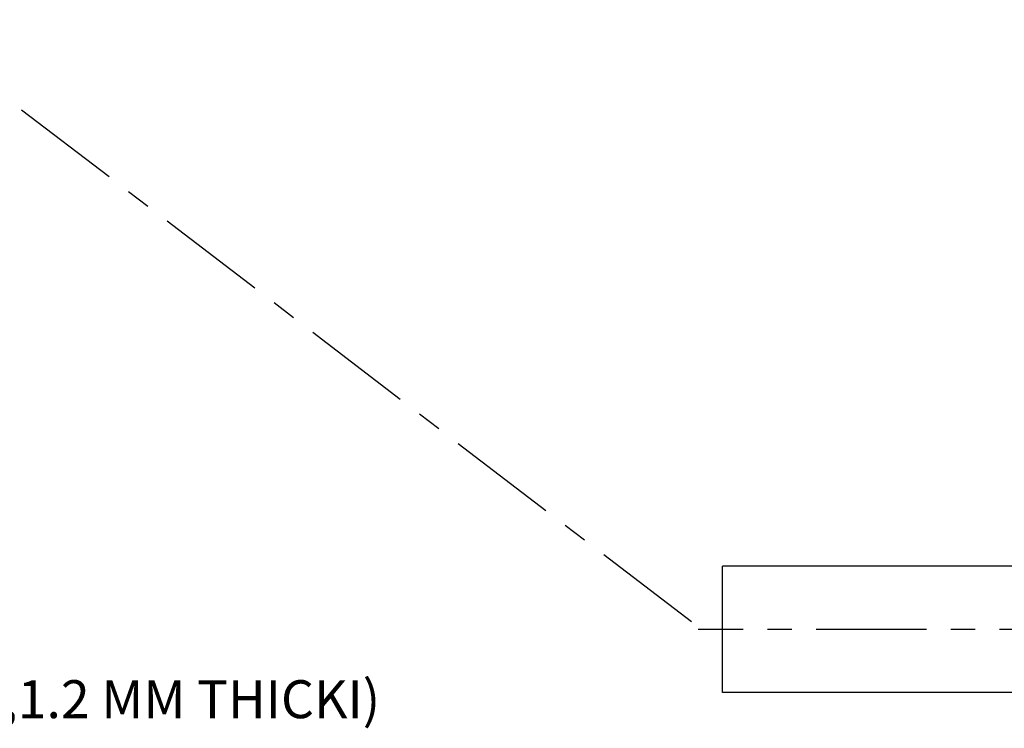
# Model space of a CAD drawing. Units: inches. Extents: x 0 to 22, y 0 to 17.
# Drawn here: x 13.9 to 17.9, y 5.1 to 8 of the extents above; entities that cross this region are included whole.
import ezdxf

# ---------------------------------------------------------------- set-up
doc = ezdxf.new("R2010")
doc.units = ezdxf.units.IN
doc.header["$LTSCALE"] = 1.21
doc.header["$MEASUREMENT"] = 0
doc.linetypes.add('CENTER', pattern=[0.6, 0.375, -0.075, 0.075, -0.075])
doc.layers.get('0').update_dxf_attribs({"linetype": 'CONTINUOUS'})
doc.layers.add('02___PRT_ALL_AXES', color=7, linetype='CONTINUOUS')
doc.layers.add('DEFAULT_1', color=7, linetype='CENTER')
doc.styles.get("Standard").update_dxf_attribs({"font": 'ar_wgl__.ttf'})
doc.dimstyles.new('DIMSTYLE_1', dxfattribs={"dimtxt": 0.15625, "dimasz": 0.1875, "dimexe": 0.125, "dimexo": 0.0625, "dimgap": 0.039062, "dimtad": 0, "dimtih": 1, "dimtoh": 1, "dimlfac": 0.166667, "dimzin": 4, "dimdsep": 46, "dimtxsty": 'Standard', "dimblk": 'CLOSED', "dimblk1": 'CLOSED', "dimblk2": 'CLOSED', "dimcen": 0.09, "dimazin": 1, "dimtfac": 1, "dimtofl": 0, "dimtmove": 0, "dimatfit": 3, "dimldrblk": 'CLOSED', "dimfxl": 1, "dimtolj": 1, "dimtzin": 4, "dimarcsym": 0})
doc.dimstyles.get("Standard").update_dxf_attribs({"dimtxt": 0.15625, "dimasz": 0.1875, "dimexe": 0.125, "dimexo": 0.0625, "dimgap": 0.09, "dimtad": 0, "dimtih": 1, "dimtoh": 1, "dimzin": 4, "dimdsep": 46, "dimtxsty": 'Standard', "dimblk": 'CLOSED', "dimblk1": 'CLOSED', "dimblk2": 'CLOSED', "dimcen": 0.09, "dimazin": 1, "dimtp": 0.01, "dimtm": 0.01, "dimtfac": 1, "dimtofl": 0, "dimtmove": 0, "dimatfit": 3, "dimldrblk": 'CLOSED', "dimfxl": 1, "dimtolj": 1, "dimtzin": 4, "dimarcsym": 0})

# ---------------------------------------------------------------- blocks, each defined once
blk = doc.blocks.new('_CLOSED')
at = {"color": 0, "linetype": 'ByBlock'}
for p, q in [((0, 0), (-1, 0.167)), ((-1, 0.167), (-1, -0.167)), ((-1, -0.167), (0, 0)), ((-1, 0), (0, 0))]:
    blk.add_line(p, q, dxfattribs=at)
blk = doc.blocks.new('*D3')
at = {"color": 2, "linetype": 'Continuous', "transparency": 16777216}
for p, q in [((10.7905, 8.6779), (10.7905, 11.4147)), ((19.7905, 5.8291), (19.7905, 11.4147)), ((10.7905, 11.2897), (15.2905, 11.2897)), ((19.7905, 11.2897), (15.2905, 11.2897))]:
    blk.add_line(p, q, dxfattribs=at)
at = {"color": 2, "linetype": 'Continuous', "transparency": 16777216, "xscale": 0.1875, "yscale": 0.1875, "zscale": 0.1875, "rotation": 180}
blk.add_blockref('_CLOSED', (10.7905, 11.2897), dxfattribs=at)
at = {"color": 2, "linetype": 'Continuous', "transparency": 16777216, "xscale": 0.1875, "yscale": 0.1875, "zscale": 0.1875}
blk.add_blockref('_CLOSED', (19.7905, 11.2897), dxfattribs=at)
at = {"color": 2, "linetype": 'Continuous', "transparency": 16777216, "insert": (15.1999, 11.485), "char_height": 0.15625, "width": 0.666822, "attachment_point": 2, "line_spacing_factor": 0.9}
blk.add_mtext('2000\\P[78.74]', dxfattribs=at)

msp = doc.modelspace()

# ---------------------------------------------------------------- linework, layer by layer
at = {"layer": '02___PRT_ALL_AXES', "color": 7, "linetype": 'Continuous'}
for p, q in [((19.7905, 5.7666), (16.7905, 5.7666)), ((16.7905, 5.2469), (16.7905, 5.7666)), ((19.7905, 5.2469), (16.7905, 5.2469))]:
    msp.add_line(p, q, dxfattribs=at)
at = {"layer": '02___PRT_ALL_AXES', "color": 7, "linetype": 'CENTER'}
msp.add_line((19.8905, 5.5067), (16.6905, 5.5067), dxfattribs=at)
at = {"layer": 'DEFAULT_1', "color": 7, "linetype": 'CENTER'}
msp.add_line((13.9067, 7.6462), (16.6998, 5.5096), dxfattribs=at)

# ---------------------------------------------------------------- texts
at = {"color": 2, "linetype": 'Continuous', "insert": (9.6508, 5.2974), "char_height": 0.15625, "width": 6.893097, "attachment_point": 1, "line_spacing_factor": 0.9}
msp.add_mtext('INTERNAL TOOTHED WASHER (11 MM O.D.,1.2 MM THICKI)', dxfattribs=at)

# ---------------------------------------------------------------- dimensions: what is measured, and where the dimension line sits
at = {"color": 2, "linetype": 'Continuous'}
dim = msp.add_linear_dim(base=(19.7905, 11.2897), p1=(10.7905, 8.6154), p2=(19.7905, 5.7666), text='<>\\P[]', dimstyle='DIMSTYLE_1', override={"dimtad": 1, "dimtih": 0, "dimtoh": 0}, dxfattribs=at)
dim.commit()
dim.dimension.update_dxf_attribs({"geometry": '*D3', "text_midpoint": (15.2905, 11.2897), "dimtype": 160})

# ---------------------------------------------------------------- leaders
at = {"color": 2, "linetype": 'Continuous', "annotation_type": 0, "has_hookline": 1, "hookline_direction": 0}
for points, text_width in [([(8.8448, 6.8675), (9.6531, 5.8603), (9.6256, 5.9384), (9.8131, 5.9384)], 4.8065), ([(8.4741, 6.6075), (9.4008, 5.2193), (9.3733, 5.2974), (9.5608, 5.2974)], 6.8304)]:
    msp.add_leader(points, dimstyle='Standard', override={"dimtad": 0}, dxfattribs=dict(at, text_width=text_width))

doc.saveas('drawing.dxf')
